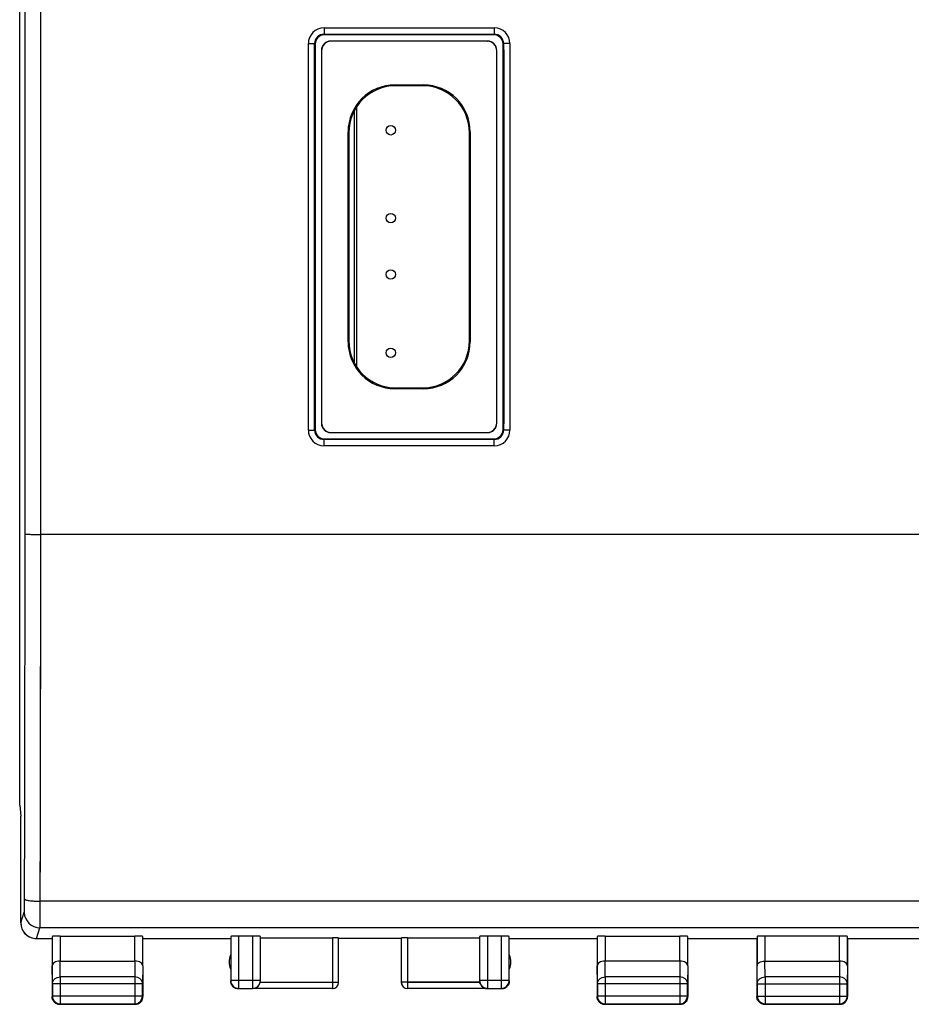
# Model space of a CAD drawing. Units: millimetres. Extents: x -85 to 33, y -25 to 46.
# Drawn here: x -24 to 5, y -25 to 7 of the extents above; entities that cross this region are included whole.
import ezdxf

# ---------------------------------------------------------------- set-up
doc = ezdxf.new("R2010")
doc.units = ezdxf.units.MM
doc.header["$LTSCALE"] = 16.335
doc.layers.get('0').update_dxf_attribs({"linetype": 'CONTINUOUS'})
for name, color, linetype in [('ASSI', 7, 'CONTINUOUS'), ('IMPORT_IGES', 7, 'CONTINUOUS'), ('MEC', 7, 'CONTINUOUS'), ('RACCORDO', 7, 'CONTINUOUS')]:
    doc.layers.add(name, color=color, linetype=linetype)

msp = doc.modelspace()

# ---------------------------------------------------------------- linework, layer by layer
at = {"color": 250, "linetype": 'CONTINUOUS'}
for p, q in [((-14.001, 6.67), (-14.001, 6.468)), ((-14.001, 6.67), (-8.565, 6.67)), ((-8.565, 6.67), (-8.565, 6.468)), ((-14.001, 6.468), (-13.983, 6.45)), ((-14.001, 6.468), (-8.565, 6.468)), ((-8.565, 6.468), (-8.583, 6.45)), ((-14.501, -6.17), (-14.501, 6.17)), ((-14.301, 6.168), (-14.283, 6.15)), ((-8.265, 6.168), (-8.283, 6.15)), ((-8.065, 6.17), (-8.065, -6.17)), ((-14.301, -6.168), (-14.283, -6.15)), ((-8.265, -6.168), (-8.283, -6.15)), ((-14.001, -6.468), (-13.983, -6.45)), ((-14.001, -6.67), (-14.001, -6.468)), ((-8.565, -6.468), (-14.001, -6.468)), ((-8.565, -6.468), (-8.583, -6.45)), ((-8.565, -6.67), (-8.565, -6.468)), ((-8.565, -6.67), (-14.001, -6.67)), ((-16.726, -22.321), (-16.726, -23.993)), ((-16.283, -22.321), (-16.283, -23.993)), ((-8.783, -22.321), (-8.783, -23.993)), ((-8.34, -22.321), (-8.34, -23.993)), ((-16.033, -23.743), (-16.976, -23.743)), ((-16.038, -23.798), (-13.733, -23.798)), ((-11.333, -23.798), (-9.028, -23.798)), ((-8.09, -23.743), (-9.033, -23.743)), ((-8.091, -23.769), (-8.09, -23.743)), ((-8.808, -23.992), (-8.783, -23.993)), ((-8.34, -23.993), (-8.338, -23.993))]:
    msp.add_line(p, q, dxfattribs=at)
at = {"color": 7, "linetype": 'CONTINUOUS'}
for p, q in [((-16.976, -22.334), (-16.976, -23.743)), ((-16.283, -22.321), (-16.726, -22.321)), ((-16.033, -23.743), (-16.033, -22.334)), ((-9.033, -22.334), (-9.033, -23.743)), ((-8.34, -22.321), (-8.783, -22.321)), ((-8.09, -23.743), (-8.09, -22.334)), ((-16.726, -23.993), (-16.283, -23.993)), ((-13.733, -23.998), (-16.283, -23.998)), ((-8.783, -23.998), (-11.333, -23.998)), ((-8.783, -23.993), (-8.34, -23.993))]:
    msp.add_line(p, q, dxfattribs=at)
at = {"color": 250, "linetype": 'CONTINUOUS'}
for centre, radius, start, end in [((-14.001, 6.17), 0.5, 90.0047, 179.9933), ((-8.565, 6.17), 0.5, 0.0068, 89.9954), ((-14.001, 6.168), 0.3, 89.973, 179.9827), ((-8.565, 6.168), 0.3, 0.0174, 90.0271), ((-14.001, -6.17), 0.5, 180.0068, 269.9954), ((-14.001, -6.168), 0.3, 180.0174, 270.027), ((-8.565, -6.168), 0.3, 269.9731, 359.9827), ((-8.565, -6.17), 0.5, 270.0047, 359.9933), ((-16.283, -23.743), 0.25, 269.9996, 359.9996)]:
    msp.add_arc(centre, radius, start, end, dxfattribs=at)
at = {"color": 7, "linetype": 'CONTINUOUS'}
for centre, radius, start, end in [((-16.735, -23.75), 0.248, 180.0207, 186.7356), ((-16.726, -23.743), 0.25, 180.0019, 269.9981), ((-16.732, -23.749), 0.251, 210.0256, 239.9744), ((-16.284, -23.747), 0.251, 270.3172, 348.1958), ((-8.783, -23.743), 0.25, 179.9969, 264.0886), ((-8.783, -23.748), 0.249, 206.7471, 216.9706), ((-8.34, -23.743), 0.25, 270.2984, 354.0886), ((-8.332, -23.75), 0.249, 352.4349, 359.9746), ((-16.733, -23.751), 0.249, 262.4349, 269.9746), ((-8.782, -23.747), 0.251, 216.9667, 269.7085), ((-8.333, -23.752), 0.248, 270.0207, 276.7356), ((-8.333, -23.75), 0.25, 300.0256, 322.5126)]:
    msp.add_arc(centre, radius, start, end, dxfattribs=at)
for centre, major_axis, ratio, start_param, end_param in [((-16.726, -22.334), (0.25, 0), 0.052408, 1.570796, 3.136357), ((-16.283, -22.334), (0.25, 0), 0.052408, 0, 1.570796), ((-8.783, -22.334), (0.25, 0), 0.052408, 1.570796, 3.141593), ((-8.34, -22.334), (0.25, 0), 0.052408, 0.005236, 1.570796), ((-8.783, -23.747), (0, 0.25), 0.999986, -4.712389, -4.506754)]:
    msp.add_ellipse(centre, major_axis=major_axis, ratio=ratio, start_param=start_param, end_param=end_param, dxfattribs=at)
at = {"color": 250, "linetype": 'CONTINUOUS'}
for points, knots in [([(-14.501, 6.17), (-14.475, 6.17), (-14.439, 6.17), (-14.392, 6.17), (-14.362, 6.17), (-14.338, 6.169), (-14.321, 6.169), (-14.311, 6.168), (-14.306, 6.168), (-14.303, 6.168), (-14.301, 6.168), (-14.301, 6.168)], [0, 0, 0, 0, 0.378133, 0.550174, 0.700942, 0.825343, 0.918595, 0.952481, 0.977511, 0.993425, 1, 1, 1, 1]), ([(-8.065, 6.17), (-8.09, 6.17), (-8.127, 6.17), (-8.174, 6.17), (-8.204, 6.17), (-8.228, 6.169), (-8.245, 6.169), (-8.255, 6.168), (-8.26, 6.168), (-8.263, 6.168), (-8.265, 6.168), (-8.265, 6.168)], [0, 0, 0, 0, 0.378133, 0.550174, 0.700942, 0.825342, 0.918595, 0.952481, 0.977511, 0.993425, 1, 1, 1, 1]), ([(-14.501, -6.17), (-14.475, -6.17), (-14.439, -6.17), (-14.392, -6.17), (-14.362, -6.17), (-14.338, -6.169), (-14.321, -6.169), (-14.311, -6.168), (-14.306, -6.168), (-14.303, -6.168), (-14.301, -6.168), (-14.301, -6.168)], [0, 0, 0, 0, 0.378133, 0.550174, 0.700942, 0.825342, 0.918595, 0.952481, 0.977511, 0.993425, 1, 1, 1, 1]), ([(-8.065, -6.17), (-8.09, -6.17), (-8.127, -6.17), (-8.174, -6.17), (-8.204, -6.17), (-8.228, -6.169), (-8.245, -6.169), (-8.255, -6.168), (-8.26, -6.168), (-8.263, -6.168), (-8.265, -6.168), (-8.265, -6.168)], [0, 0, 0, 0, 0.378133, 0.550174, 0.700942, 0.825343, 0.918595, 0.952481, 0.977511, 0.993425, 1, 1, 1, 1])]:
    msp.add_open_spline(points, degree=3, knots=knots, dxfattribs=at)
for points in [[(-14.301, -6.168), (-14.302, -2.056), (-14.302, 2.056), (-14.301, 6.168)], [(-8.265, 6.168), (-8.264, 2.056), (-8.264, -2.056), (-8.265, -6.168)]]:
    msp.add_open_spline(points, degree=3, dxfattribs=at)
at = {"color": 7, "linetype": 'CONTINUOUS'}
for points in [[(-16.949, -23.875), (-16.966, -23.846), (-16.977, -23.812), (-16.981, -23.779)], [(-8.085, -23.783), (-8.091, -23.825), (-8.108, -23.868), (-8.135, -23.902)], [(-16.766, -23.998), (-16.798, -23.994), (-16.83, -23.983), (-16.858, -23.966)], [(-8.208, -23.966), (-8.237, -23.983), (-8.27, -23.994), (-8.304, -23.998)]]:
    msp.add_open_spline(points, degree=3, dxfattribs=at)
msp.add_open_spline([(-9.006, -23.86), (-9.008, -23.855), (-9.018, -23.836), (-9.024, -23.815), (-9.028, -23.798)], degree=3, knots=[0, 0, 0, 0, 0.246418, 1, 1, 1, 1], dxfattribs=at)
at = {"layer": 'ASSI', "color": 7, "linetype": 'CONTINUOUS'}
for p, q in [((-23.717, -18.147), (-23.717, 18.147)), ((-8.583, 6.45), (-13.983, 6.45)), ((-14.283, 6.15), (-14.283, -6.15)), ((-8.283, -6.15), (-8.283, 6.15)), ((-13.983, -6.45), (-8.583, -6.45)), ((-23.717, -18.147), (-23.683, -18.491)), ((-23.683, -18.5), (-23.683, -18.491)), ((-23.683, -21.9), (-23.683, -18.5)), ((-23.183, -22.4), (-22.683, -22.4)), ((-22.676, -22.334), (-22.676, -23.267)), ((-22.426, -22.321), (-20.04, -22.321)), ((-19.79, -23.267), (-19.79, -22.334)), ((-19.783, -22.4), (-16.983, -22.4)), ((-16.976, -22.334), (-16.976, -23.743)), ((-16.283, -22.321), (-16.726, -22.321)), ((-16.033, -23.743), (-16.033, -22.334)), ((-16.033, -22.374), (-13.733, -22.374)), ((-13.533, -23.798), (-13.533, -22.384)), ((-11.533, -22.4), (-13.533, -22.4)), ((-11.533, -22.384), (-11.533, -23.798)), ((-11.333, -22.374), (-9.033, -22.374)), ((-9.033, -22.334), (-9.033, -23.743)), ((-8.34, -22.321), (-8.783, -22.321)), ((-8.09, -23.743), (-8.09, -22.334)), ((-8.083, -22.4), (-5.283, -22.4)), ((-5.276, -22.334), (-5.276, -23.267)), ((-5.026, -22.321), (-2.64, -22.321)), ((-2.39, -23.267), (-2.39, -22.334)), ((-2.383, -22.4), (-0.183, -22.4)), ((-0.183, -22.4), (-0.183, -24.25)), ((-0.176, -22.334), (-0.176, -23.267)), ((2.46, -22.321), (0.074, -22.321)), ((2.71, -23.267), (2.71, -22.334)), ((2.717, -22.4), (5.517, -22.4)), ((2.717, -22.4), (2.717, -24.25)), ((-22.426, -23.123), (-20.04, -23.123)), ((-2.64, -23.123), (-5.026, -23.123)), ((0.074, -23.123), (2.46, -23.123)), ((-22.683, -23.267), (-22.683, -24.25)), ((-19.783, -23.267), (-19.783, -24.25)), ((-5.283, -23.267), (-5.283, -24.25)), ((-2.383, -23.267), (-2.383, -24.25)), ((-22.671, -23.844), (-22.671, -24.238)), ((-19.795, -24.238), (-19.795, -23.844)), ((-5.271, -23.844), (-5.271, -24.238)), ((-2.395, -24.238), (-2.395, -23.844)), ((-0.17, -23.844), (-0.17, -24.237)), ((2.704, -24.237), (2.704, -23.844)), ((-16.726, -23.993), (-16.283, -23.993)), ((-13.733, -23.998), (-16.283, -23.998)), ((-8.783, -23.998), (-11.333, -23.998)), ((-8.783, -23.993), (-8.34, -23.993)), ((-22.433, -24.5), (-20.033, -24.5)), ((-22.421, -24.488), (-20.045, -24.488)), ((-5.033, -24.5), (-2.633, -24.5)), ((-5.021, -24.488), (-2.645, -24.488)), ((0.067, -24.5), (2.467, -24.5)), ((0.08, -24.487), (2.454, -24.487))]:
    msp.add_line(p, q, dxfattribs=at)
at = {"layer": 'ASSI', "color": 250, "linetype": 'CONTINUOUS'}
for p, q in [((-23.044, -9.5), (-23.044, 9.5)), ((-14.001, 6.67), (-14.001, 6.468)), ((-14.001, 6.67), (-8.565, 6.67)), ((-8.565, 6.67), (-8.565, 6.468)), ((-14.001, 6.468), (-13.983, 6.45)), ((-14.001, 6.468), (-8.565, 6.468)), ((-8.565, 6.468), (-8.583, 6.45)), ((-14.501, -6.17), (-14.501, 6.17)), ((-14.301, 6.168), (-14.283, 6.15)), ((-8.265, 6.168), (-8.283, 6.15)), ((-8.065, 6.17), (-8.065, -6.17)), ((-14.301, -6.168), (-14.283, -6.15)), ((-8.265, -6.168), (-8.283, -6.15)), ((-14.001, -6.468), (-13.983, -6.45)), ((-14.001, -6.67), (-14.001, -6.468)), ((-8.565, -6.468), (-14.001, -6.468)), ((-8.565, -6.468), (-8.583, -6.45)), ((-8.565, -6.67), (-8.565, -6.468)), ((-8.565, -6.67), (-14.001, -6.67)), ((20.478, -9.5), (-23.044, -9.5)), ((20.495, -21.211), (-23.061, -21.211)), ((-23.682, -21.9), (-23.569, -21.561)), ((-23.182, -22.4), (-23.069, -22.06)), ((20.503, -22.06), (-23.069, -22.06)), ((-22.426, -22.321), (-22.426, -23.123)), ((-20.04, -23.123), (-20.04, -22.321)), ((-16.726, -22.321), (-16.726, -23.993)), ((-16.283, -22.321), (-16.283, -23.993)), ((-13.733, -22.374), (-13.733, -23.998)), ((-11.333, -22.374), (-11.333, -23.998)), ((-8.783, -22.321), (-8.783, -23.993)), ((-8.34, -22.321), (-8.34, -23.993)), ((-5.026, -22.321), (-5.026, -23.123)), ((-2.64, -23.123), (-2.64, -22.321)), ((0.074, -22.321), (0.074, -23.123)), ((2.46, -23.123), (2.46, -22.321)), ((-22.421, -23.628), (-22.426, -23.123)), ((-20.04, -23.123), (-20.045, -23.628)), ((-5.021, -23.628), (-5.026, -23.123)), ((-2.64, -23.123), (-2.645, -23.628)), ((0.08, -23.628), (0.075, -23.123)), ((2.459, -23.123), (2.454, -23.628)), ((-22.671, -23.844), (-22.676, -23.267)), ((-19.79, -23.267), (-19.795, -23.844)), ((-5.271, -23.844), (-5.276, -23.267)), ((-2.39, -23.267), (-2.395, -23.844)), ((-0.17, -23.844), (-0.176, -23.267)), ((2.71, -23.267), (2.704, -23.844)), ((-19.795, -23.844), (-22.671, -23.844)), ((-20.045, -23.628), (-22.421, -23.628)), ((-22.421, -23.628), (-22.421, -24.488)), ((-20.045, -23.628), (-20.045, -24.488)), ((-16.033, -23.743), (-16.976, -23.743)), ((-16.038, -23.798), (-13.533, -23.798)), ((-9.028, -23.798), (-11.533, -23.798)), ((-8.09, -23.743), (-9.033, -23.743)), ((-2.395, -23.844), (-5.271, -23.844)), ((-2.645, -23.628), (-5.021, -23.628)), ((-5.021, -23.628), (-5.021, -24.488)), ((-2.645, -23.628), (-2.645, -24.488)), ((-0.17, -23.844), (2.704, -23.844)), ((2.454, -23.628), (0.08, -23.628)), ((0.08, -23.628), (0.08, -24.487)), ((2.454, -23.628), (2.454, -24.487)), ((-13.733, -23.998), (-13.713, -23.997)), ((-8.34, -23.993), (-8.338, -23.993)), ((-22.671, -24.238), (-22.683, -24.25)), ((-19.795, -24.238), (-22.671, -24.238)), ((-22.421, -24.488), (-22.433, -24.5)), ((-20.045, -24.488), (-20.033, -24.5)), ((-19.795, -24.238), (-19.783, -24.25)), ((-5.271, -24.238), (-5.283, -24.25)), ((-2.395, -24.238), (-5.271, -24.238)), ((-5.021, -24.488), (-5.033, -24.5)), ((-2.645, -24.488), (-2.633, -24.5)), ((-2.395, -24.238), (-2.383, -24.25)), ((-0.17, -24.237), (-0.183, -24.25)), ((-0.17, -24.237), (2.704, -24.237)), ((-0.17, -24.238), (-0.17, -24.237)), ((0.08, -24.487), (0.067, -24.5)), ((2.454, -24.487), (2.467, -24.5)), ((2.704, -24.237), (2.717, -24.25))]:
    msp.add_line(p, q, dxfattribs=at)
for centre, radius, start, end in [((-14.001, 6.17), 0.5, 90.0064, 179.9918), ((-8.565, 6.17), 0.5, 0.0085, 89.9939), ((-14.001, 6.168), 0.3, 89.9724, 179.9832), ((-8.565, 6.168), 0.3, 0.0168, 90.0275), ((-14.001, -6.17), 0.5, 180.0085, 269.9939), ((-14.001, -6.168), 0.3, 180.0168, 270.0276), ((-8.565, -6.168), 0.3, 269.9724, 359.9832), ((-8.565, -6.17), 0.5, 270.0064, 359.9918), ((-5075.792, -7.858), 5052.248, 359.849417, 359.981486), ((-5131.899, -7.858), 5108.855, 359.850254, 359.981589), ((-23.069, -21.56), 0.5, 180.0994, 269.9756), ((-16.283, -23.743), 0.25, 269.9996, 359.9996), ((-11.333, -23.798), 0.2, 180.0036, 269.9972), ((-8.339, -23.743), 0.25, 354.1456, 359.989), ((-8.783, -23.744), 0.25, 264.1462, 269.9905), ((-20.045, -24.239), 0.25, 270.0113, 275.8701), ((-2.645, -24.239), 0.25, 270.0113, 275.8701), ((0.08, -24.237), 0.25, 263.8154, 269.9874)]:
    msp.add_arc(centre, radius, start, end, dxfattribs=at)
at = {"layer": 'ASSI', "color": 7, "linetype": 'CONTINUOUS'}
for centre, radius, start, end in [((-23.182, -21.9), 0.5, 180.0054, 265.1553), ((-23.182, -21.902), 0.498, 265.1553, 269.9938), ((-16.533, -23.15), 0.5, 154.1581, 205.8419), ((-8.533, -23.15), 0.5, 334.1581, 25.8419), ((-16.733, -23.75), 0.25, 180.0745, 269.9764), ((-16.726, -23.744), 0.25, 180.0137, 269.9863), ((-16.284, -23.747), 0.251, 270.3198, 348.1948), ((-13.732, -23.8), 0.199, 270, 359.9906), ((-11.333, -23.801), 0.199, 180.012, 269.988), ((-8.783, -23.743), 0.25, 180.0123, 264.1462), ((-8.782, -23.748), 0.251, 191.8108, 269.727), ((-8.34, -23.743), 0.25, 270.3156, 354.1456), ((-8.333, -23.75), 0.25, 325.0143, 359.9764), ((-8.333, -23.75), 0.25, 270.0745, 300.0005), ((-22.434, -24.25), 0.249, 180.0065, 269.9935), ((-22.422, -24.238), 0.249, 180.0081, 269.9919), ((-20.033, -24.251), 0.249, 270.0065, 274.6958), ((-20.044, -24.238), 0.249, 275.8701, 359.9919), ((-20.032, -24.25), 0.249, 295.0094, 359.9935), ((-5.034, -24.25), 0.249, 180.0065, 269.9935), ((-5.022, -24.238), 0.249, 180.0081, 269.9919), ((-2.633, -24.251), 0.249, 270.0065, 274.6958), ((-2.644, -24.238), 0.249, 275.8701, 359.9919), ((-2.632, -24.25), 0.249, 295.0094, 359.9935), ((0.066, -24.25), 0.249, 180.0065, 269.9935), ((0.079, -24.237), 0.249, 180.3442, 263.8154), ((2.454, -24.238), 0.249, 270.0085, 359.9915), ((2.467, -24.251), 0.249, 270.0065, 359.9935)]:
    msp.add_arc(centre, radius, start, end, dxfattribs=at)
for centre, major_axis, ratio, start_param, end_param in [((-13.983, 6.15), (-0.212, 0.212), 0.999695, 5.497939, 7.068431), ((-8.583, 6.15), (0.212, 0.212), 0.999695, 5.497939, 7.068431), ((-13.983, -6.15), (-0.212, -0.212), 0.999695, 5.497939, 7.068431), ((-8.583, -6.15), (0.212, -0.212), 0.999695, 5.497939, 7.068431), ((-22.426, -22.334), (0.25, 0), 0.052408, 1.570796, 3.136357), ((-20.04, -22.334), (0.25, 0), 0.052408, 0.005236, 1.570796), ((-16.726, -22.334), (0.25, 0), 0.052408, 1.570796, 3.136357), ((-16.283, -22.334), (0.25, 0), 0.052408, 0, 1.570796), ((-13.733, -22.384), (0.2, 0), 0.052408, 0, 1.570796), ((-11.333, -22.384), (0.2, 0), 0.052408, 1.570796, 3.141593), ((-8.783, -22.334), (0.25, 0), 0.052408, 1.570796, 3.141593), ((-8.34, -22.334), (0.25, 0), 0.052408, 0.005236, 1.570796), ((-5.026, -22.334), (0.25, 0), 0.052408, 1.570796, 3.136357), ((-2.64, -22.334), (0.25, 0), 0.052408, 0.005236, 1.570796), ((0.074, -22.334), (0.25, 0), 0.052408, 1.570796, 3.135775), ((2.46, -22.334), (0.25, 0), 0.052408, 0.005818, 1.570796), ((-16.283, -23.747), (0, 0.25), 0.999986, -1.776431, -1.570796), ((-8.783, -23.747), (0, 0.25), 0.999986, -4.712389, -4.506754)]:
    msp.add_ellipse(centre, major_axis=major_axis, ratio=ratio, start_param=start_param, end_param=end_param, dxfattribs=at)
at = {"layer": 'ASSI', "color": 250, "linetype": 'CONTINUOUS'}
for points, knots in [([(-23.544, -9.491), (-23.543, -7.909), (-23.542, -1.582), (-23.542, 4.745), (-23.544, 9.491)], [0, 0, 0, 0, 0.249989, 1, 1, 1, 1]), ([(-14.501, 6.17), (-14.475, 6.17), (-14.439, 6.17), (-14.392, 6.17), (-14.362, 6.17), (-14.338, 6.169), (-14.321, 6.169), (-14.311, 6.168), (-14.306, 6.168), (-14.303, 6.168), (-14.301, 6.168), (-14.301, 6.168)], [0, 0, 0, 0, 0.378656, 0.550079, 0.700822, 0.825303, 0.918741, 0.952702, 0.977672, 0.993476, 1, 1, 1, 1]), ([(-8.065, 6.17), (-8.091, 6.17), (-8.127, 6.17), (-8.174, 6.17), (-8.204, 6.17), (-8.228, 6.169), (-8.245, 6.169), (-8.255, 6.168), (-8.26, 6.168), (-8.263, 6.168), (-8.265, 6.168), (-8.265, 6.168)], [0, 0, 0, 0, 0.378656, 0.550079, 0.700822, 0.825303, 0.91874, 0.952702, 0.977672, 0.993476, 1, 1, 1, 1]), ([(-14.501, -6.17), (-14.475, -6.17), (-14.439, -6.17), (-14.392, -6.17), (-14.362, -6.17), (-14.338, -6.169), (-14.321, -6.169), (-14.311, -6.168), (-14.306, -6.168), (-14.303, -6.168), (-14.301, -6.168), (-14.301, -6.168)], [0, 0, 0, 0, 0.378656, 0.550079, 0.700822, 0.825303, 0.91874, 0.952702, 0.977672, 0.993476, 1, 1, 1, 1]), ([(-8.065, -6.17), (-8.091, -6.17), (-8.127, -6.17), (-8.174, -6.17), (-8.204, -6.17), (-8.228, -6.169), (-8.245, -6.169), (-8.255, -6.168), (-8.26, -6.168), (-8.263, -6.168), (-8.265, -6.168), (-8.265, -6.168)], [0, 0, 0, 0, 0.378656, 0.550079, 0.700822, 0.825303, 0.918741, 0.952702, 0.977672, 0.993476, 1, 1, 1, 1]), ([(-23.544, -9.491), (-23.544, -9.491), (-23.542, -9.491), (-23.539, -9.492), (-23.531, -9.492), (-23.519, -9.493), (-23.502, -9.494), (-23.481, -9.495), (-23.455, -9.496), (-23.426, -9.497), (-23.38, -9.497), (-23.316, -9.498), (-23.231, -9.499), (-23.139, -9.5), (-23.076, -9.5), (-23.044, -9.5)], [0, 0, 0, 0, 0.002225, 0.006699, 0.02255, 0.047563, 0.081537, 0.12413, 0.174973, 0.233581, 0.299394, 0.450145, 0.621502, 0.807202, 1, 1, 1, 1]), ([(-23.569, -21.561), (-23.569, -21.56), (-23.568, -21.556), (-23.568, -21.548), (-23.567, -21.537), (-23.566, -21.515), (-23.565, -21.48), (-23.564, -21.428), (-23.563, -21.366), (-23.562, -21.268), (-23.561, -21.19), (-23.561, -21.136)], [0, 0, 0, 0, 0.00971, 0.027864, 0.054381, 0.08909, 0.181988, 0.303884, 0.451237, 0.619699, 1, 1, 1, 1]), ([(-23.561, -21.136), (-23.56, -21.142), (-23.551, -21.151), (-23.537, -21.158), (-23.511, -21.168), (-23.469, -21.179), (-23.379, -21.195), (-23.241, -21.207), (-23.124, -21.211), (-23.061, -21.211)], [0, 0, 0, 0, 0.035321, 0.06319, 0.098785, 0.193029, 0.316092, 0.631276, 1, 1, 1, 1]), ([(-23.069, -22.06), (-23.069, -22.058), (-23.068, -22.05), (-23.068, -22.034), (-23.067, -22.012), (-23.066, -21.968), (-23.065, -21.898), (-23.064, -21.795), (-23.063, -21.671), (-23.062, -21.474), (-23.061, -21.318), (-23.061, -21.211)], [0, 0, 0, 0, 0.009602, 0.02771, 0.05421, 0.088902, 0.181811, 0.303731, 0.451112, 0.619629, 1, 1, 1, 1]), ([(-22.671, -23.844), (-22.671, -23.816), (-22.657, -23.757), (-22.6, -23.686), (-22.518, -23.639), (-22.454, -23.628), (-22.421, -23.628)], [0, 0, 0, 0, 0.233185, 0.476663, 0.733778, 1, 1, 1, 1]), ([(-19.795, -23.844), (-19.795, -23.816), (-19.809, -23.757), (-19.866, -23.686), (-19.948, -23.639), (-20.012, -23.628), (-20.045, -23.628)], [0, 0, 0, 0, 0.233185, 0.476663, 0.733778, 1, 1, 1, 1]), ([(-5.271, -23.844), (-5.271, -23.816), (-5.257, -23.757), (-5.2, -23.686), (-5.118, -23.639), (-5.054, -23.628), (-5.021, -23.628)], [0, 0, 0, 0, 0.233185, 0.476663, 0.733778, 1, 1, 1, 1]), ([(-2.395, -23.844), (-2.395, -23.816), (-2.409, -23.757), (-2.466, -23.686), (-2.548, -23.639), (-2.612, -23.628), (-2.645, -23.628)], [0, 0, 0, 0, 0.233185, 0.476663, 0.733778, 1, 1, 1, 1]), ([(-0.17, -23.844), (-0.17, -23.816), (-0.156, -23.757), (-0.099, -23.686), (-0.016, -23.639), (0.048, -23.628), (0.08, -23.628)], [0, 0, 0, 0, 0.23318, 0.47667, 0.733792, 1, 1, 1, 1]), ([(2.704, -23.844), (2.704, -23.816), (2.69, -23.757), (2.633, -23.686), (2.55, -23.639), (2.486, -23.628), (2.454, -23.628)], [0, 0, 0, 0, 0.23318, 0.47667, 0.733792, 1, 1, 1, 1])]:
    msp.add_open_spline(points, degree=3, knots=knots, dxfattribs=at)
for points in [[(-14.301, -6.168), (-14.302, -2.056), (-14.302, 2.056), (-14.301, 6.168)], [(-8.265, 6.168), (-8.264, 2.056), (-8.264, -2.056), (-8.265, -6.168)]]:
    msp.add_open_spline(points, degree=3, dxfattribs=at)
at = {"layer": 'ASSI', "color": 7, "linetype": 'CONTINUOUS'}
for points, knots in [([(-22.426, -23.123), (-22.461, -23.123), (-22.524, -23.13), (-22.596, -23.158), (-22.638, -23.189), (-22.66, -23.213), (-22.673, -23.24), (-22.676, -23.258), (-22.676, -23.267)], [0, 0, 0, 0, 0.326133, 0.605182, 0.721738, 0.823962, 0.915154, 1, 1, 1, 1]), ([(-19.79, -23.267), (-19.79, -23.258), (-19.793, -23.24), (-19.806, -23.213), (-19.828, -23.189), (-19.871, -23.158), (-19.942, -23.13), (-20.006, -23.123), (-20.04, -23.123)], [0, 0, 0, 0, 0.084803, 0.175967, 0.278187, 0.394763, 0.673894, 1, 1, 1, 1]), ([(-5.026, -23.123), (-5.061, -23.123), (-5.124, -23.13), (-5.196, -23.158), (-5.238, -23.189), (-5.26, -23.213), (-5.273, -23.24), (-5.276, -23.258), (-5.276, -23.267)], [0, 0, 0, 0, 0.326133, 0.605182, 0.721738, 0.823962, 0.915154, 1, 1, 1, 1]), ([(-2.39, -23.267), (-2.39, -23.258), (-2.393, -23.24), (-2.406, -23.213), (-2.428, -23.189), (-2.471, -23.158), (-2.542, -23.13), (-2.606, -23.123), (-2.64, -23.123)], [0, 0, 0, 0, 0.084803, 0.175967, 0.278187, 0.394763, 0.673894, 1, 1, 1, 1]), ([(-0.176, -23.267), (-0.176, -23.258), (-0.172, -23.24), (-0.159, -23.213), (-0.137, -23.189), (-0.095, -23.158), (-0.023, -23.13), (0.041, -23.123), (0.075, -23.123)], [0, 0, 0, 0, 0.084797, 0.175973, 0.278214, 0.394811, 0.673948, 1, 1, 1, 1]), ([(2.71, -23.267), (2.71, -23.258), (2.706, -23.24), (2.693, -23.213), (2.671, -23.189), (2.629, -23.158), (2.557, -23.13), (2.493, -23.123), (2.459, -23.123)], [0, 0, 0, 0, 0.084797, 0.175973, 0.278214, 0.394811, 0.673948, 1, 1, 1, 1])]:
    msp.add_open_spline(points, degree=3, knots=knots, dxfattribs=at)
for points in [[(-8.128, -23.893), (-8.149, -23.923), (-8.177, -23.948), (-8.208, -23.966)], [(-19.927, -24.477), (-19.954, -24.489), (-19.983, -24.497), (-20.013, -24.499)], [(-2.527, -24.477), (-2.554, -24.489), (-2.583, -24.497), (-2.613, -24.499)]]:
    msp.add_open_spline(points, degree=3, dxfattribs=at)
at = {"layer": 'IMPORT_IGES', "color": 7, "linetype": 'CONTINUOUS'}
for p, q in [((-12.968, 4.134), (-12.968, -4.134)), ((-13.029, -4.03), (-13.029, 4.03))]:
    msp.add_line(p, q, dxfattribs=at)
for centre in [(-11.868, 3.4), (-11.868, 0.6), (-11.868, -1.2), (-11.868, -3.7)]:
    msp.add_circle(centre, 0.15, dxfattribs=at)
at = {"layer": 'MEC', "color": 7, "linetype": 'CONTINUOUS'}
for p, q in [((-23.717, -18.147), (-23.717, 18.147)), ((-23.717, -18.147), (-23.683, -18.491)), ((-23.683, -18.5), (-23.683, -18.491)), ((-23.683, -21.9), (-23.683, -18.5)), ((-23.183, -22.4), (-22.683, -22.4)), ((-22.676, -22.334), (-22.676, -23.267)), ((-22.426, -22.321), (-20.04, -22.321)), ((-19.79, -23.267), (-19.79, -22.334)), ((-19.783, -22.4), (-16.983, -22.4)), ((-16.033, -22.374), (-13.733, -22.374)), ((-13.533, -23.798), (-13.533, -22.384)), ((-11.533, -22.4), (-13.533, -22.4)), ((-11.533, -22.384), (-11.533, -23.798)), ((-11.333, -22.374), (-9.033, -22.374)), ((-8.083, -22.4), (-5.283, -22.4)), ((-5.276, -22.334), (-5.276, -23.267)), ((-5.026, -22.321), (-2.64, -22.321)), ((-2.39, -23.267), (-2.39, -22.334)), ((-2.383, -22.4), (-0.183, -22.4)), ((-0.183, -22.4), (-0.183, -24.25)), ((-0.176, -22.334), (-0.176, -23.267)), ((2.46, -22.321), (0.074, -22.321)), ((2.71, -23.267), (2.71, -22.334)), ((2.717, -22.4), (5.517, -22.4)), ((2.717, -22.4), (2.717, -24.25)), ((-22.426, -23.123), (-20.04, -23.123)), ((-2.64, -23.123), (-5.026, -23.123)), ((0.074, -23.123), (2.46, -23.123)), ((-22.683, -23.267), (-22.683, -24.25)), ((-19.783, -23.267), (-19.783, -24.25)), ((-5.283, -23.267), (-5.283, -24.25)), ((-2.383, -23.267), (-2.383, -24.25)), ((-22.671, -23.844), (-22.671, -24.238)), ((-19.795, -24.238), (-19.795, -23.844)), ((-5.271, -23.844), (-5.271, -24.238)), ((-2.395, -24.238), (-2.395, -23.844)), ((-0.17, -23.844), (-0.17, -24.237)), ((2.704, -24.237), (2.704, -23.844)), ((-22.433, -24.5), (-20.033, -24.5)), ((-22.421, -24.488), (-20.045, -24.488)), ((-5.033, -24.5), (-2.633, -24.5)), ((-5.021, -24.488), (-2.645, -24.488)), ((0.067, -24.5), (2.467, -24.5)), ((0.08, -24.487), (2.454, -24.487))]:
    msp.add_line(p, q, dxfattribs=at)
at = {"layer": 'MEC', "color": 250, "linetype": 'CONTINUOUS'}
for p, q in [((-23.044, -9.5), (-23.044, 9.5)), ((20.478, -9.5), (-23.044, -9.5)), ((20.495, -21.211), (-23.061, -21.211)), ((-23.682, -21.9), (-23.569, -21.561)), ((-23.182, -22.4), (-23.069, -22.06)), ((20.503, -22.06), (-23.069, -22.06)), ((-22.426, -22.321), (-22.426, -23.123)), ((-20.04, -23.123), (-20.04, -22.321)), ((-13.733, -22.374), (-13.733, -23.998)), ((-11.333, -22.374), (-11.333, -23.998)), ((-5.026, -22.321), (-5.026, -23.123)), ((-2.64, -23.123), (-2.64, -22.321)), ((0.074, -22.321), (0.074, -23.123)), ((2.46, -23.123), (2.46, -22.321)), ((-22.421, -23.628), (-22.426, -23.123)), ((-20.04, -23.123), (-20.045, -23.628)), ((-5.021, -23.628), (-5.026, -23.123)), ((-2.64, -23.123), (-2.645, -23.628)), ((0.08, -23.628), (0.075, -23.123)), ((2.459, -23.123), (2.454, -23.628)), ((-22.671, -23.844), (-22.676, -23.267)), ((-19.79, -23.267), (-19.795, -23.844)), ((-5.271, -23.844), (-5.276, -23.267)), ((-2.39, -23.267), (-2.395, -23.844)), ((-0.17, -23.844), (-0.176, -23.267)), ((2.71, -23.267), (2.704, -23.844)), ((-19.795, -23.844), (-22.671, -23.844)), ((-20.045, -23.628), (-22.421, -23.628)), ((-22.421, -23.628), (-22.421, -24.488)), ((-20.045, -23.628), (-20.045, -24.488)), ((-13.733, -23.798), (-13.533, -23.798)), ((-11.333, -23.798), (-11.533, -23.798)), ((-2.395, -23.844), (-5.271, -23.844)), ((-2.645, -23.628), (-5.021, -23.628)), ((-5.021, -23.628), (-5.021, -24.488)), ((-2.645, -23.628), (-2.645, -24.488)), ((-0.17, -23.844), (2.704, -23.844)), ((2.454, -23.628), (0.08, -23.628)), ((0.08, -23.628), (0.08, -24.487)), ((2.454, -23.628), (2.454, -24.487)), ((-22.671, -24.238), (-22.683, -24.25)), ((-19.795, -24.238), (-22.671, -24.238)), ((-22.421, -24.488), (-22.433, -24.5)), ((-20.045, -24.488), (-20.033, -24.5)), ((-19.795, -24.238), (-19.783, -24.25)), ((-5.271, -24.238), (-5.283, -24.25)), ((-2.395, -24.238), (-5.271, -24.238)), ((-5.021, -24.488), (-5.033, -24.5)), ((-2.645, -24.488), (-2.633, -24.5)), ((-2.395, -24.238), (-2.383, -24.25)), ((-0.17, -24.237), (-0.183, -24.25)), ((-0.17, -24.237), (2.704, -24.237)), ((-0.17, -24.238), (-0.17, -24.237)), ((0.08, -24.487), (0.067, -24.5)), ((2.454, -24.487), (2.467, -24.5)), ((2.704, -24.237), (2.717, -24.25))]:
    msp.add_line(p, q, dxfattribs=at)
for centre, radius, start, end in [((-5075.732, -7.858), 5052.188, 359.849416, 359.981487), ((-5131.838, -7.858), 5108.795, 359.850253, 359.98159), ((-23.069, -21.56), 0.5, 180.0993, 269.9756), ((-13.733, -23.798), 0.2, 270.0041, 275.8561), ((-20.045, -24.238), 0.25, 270.0057, 275.8582), ((-2.645, -24.238), 0.25, 270.0057, 275.8582), ((0.08, -24.237), 0.25, 263.8274, 269.9936)]:
    msp.add_arc(centre, radius, start, end, dxfattribs=at)
at = {"layer": 'MEC', "color": 7, "linetype": 'CONTINUOUS'}
for centre, radius, start, end in [((-23.182, -21.9), 0.5, 179.953, 269.9723), ((-16.533, -23.15), 0.5, 154.1581, 205.8419), ((-8.533, -23.15), 0.5, 334.1581, 25.8419), ((-13.733, -23.8), 0.2, 270.0035, 359.9959), ((-11.333, -23.8), 0.2, 179.9996, 269.9996), ((-22.421, -24.238), 0.25, 180.002, 269.998), ((-22.433, -24.25), 0.25, 207.2859, 269.9938), ((-20.033, -24.25), 0.25, 270.0001, 359.9938), ((-20.045, -24.238), 0.25, 275.8582, 359.9981), ((-5.021, -24.238), 0.25, 180.002, 269.998), ((-5.033, -24.25), 0.25, 207.2859, 269.9938), ((-2.633, -24.25), 0.25, 270.0001, 359.9938), ((-2.645, -24.238), 0.25, 275.8582, 359.9981), ((0.08, -24.237), 0.25, 180.3358, 263.8274), ((0.067, -24.25), 0.25, 207.2859, 234.5404), ((0.067, -24.25), 0.25, 259.0904, 269.9939), ((2.454, -24.237), 0.25, 270.0025, 359.9975), ((2.467, -24.25), 0.25, 297.2777, 359.9939)]:
    msp.add_arc(centre, radius, start, end, dxfattribs=at)
for centre, major_axis, start_param, end_param in [((-22.426, -22.334), (0.25, 0), 1.570796, 3.136357), ((-20.04, -22.334), (0.25, 0), 0.005236, 1.570796), ((-13.733, -22.384), (0.2, 0), 0, 1.570796), ((-11.333, -22.384), (0.2, 0), 1.570796, 3.141593), ((-5.026, -22.334), (0.25, 0), 1.570796, 3.136357), ((-2.64, -22.334), (0.25, 0), 0.005236, 1.570796), ((0.074, -22.334), (0.25, 0), 1.570796, 3.135775), ((2.46, -22.334), (0.25, 0), 0.005818, 1.570796)]:
    msp.add_ellipse(centre, major_axis=major_axis, ratio=0.052408, start_param=start_param, end_param=end_param, dxfattribs=at)
at = {"layer": 'MEC', "color": 250, "linetype": 'CONTINUOUS'}
for points, knots in [([(-23.544, -9.491), (-23.543, -7.909), (-23.542, -1.582), (-23.542, 4.745), (-23.544, 9.491)], [0, 0, 0, 0, 0.249989, 1, 1, 1, 1]), ([(-23.544, -9.491), (-23.543, -9.491), (-23.539, -9.491), (-23.531, -9.493), (-23.519, -9.493), (-23.502, -9.494), (-23.481, -9.495), (-23.444, -9.496), (-23.39, -9.497), (-23.316, -9.498), (-23.231, -9.499), (-23.139, -9.5), (-23.076, -9.5), (-23.044, -9.5)], [0, 0, 0, 0, 0.006657, 0.022511, 0.047528, 0.081493, 0.124097, 0.17494, 0.299369, 0.450114, 0.621515, 0.807132, 1, 1, 1, 1]), ([(-23.569, -21.561), (-23.568, -21.557), (-23.568, -21.544), (-23.566, -21.519), (-23.565, -21.48), (-23.564, -21.428), (-23.563, -21.366), (-23.562, -21.268), (-23.561, -21.19), (-23.561, -21.136)], [0, 0, 0, 0, 0.027839, 0.089059, 0.181965, 0.303866, 0.451214, 0.61971, 1, 1, 1, 1]), ([(-23.561, -21.136), (-23.56, -21.142), (-23.551, -21.151), (-23.537, -21.158), (-23.511, -21.168), (-23.469, -21.179), (-23.379, -21.195), (-23.241, -21.207), (-23.124, -21.211), (-23.061, -21.211)], [0, 0, 0, 0, 0.035325, 0.063191, 0.098776, 0.193029, 0.316095, 0.631302, 1, 1, 1, 1]), ([(-23.069, -22.06), (-23.069, -22.058), (-23.068, -22.05), (-23.067, -22.025), (-23.066, -21.976), (-23.065, -21.898), (-23.064, -21.795), (-23.063, -21.671), (-23.062, -21.474), (-23.061, -21.318), (-23.061, -21.211)], [0, 0, 0, 0, 0.009601, 0.02771, 0.088899, 0.181807, 0.303729, 0.451106, 0.619636, 1, 1, 1, 1]), ([(-22.671, -23.844), (-22.671, -23.816), (-22.657, -23.757), (-22.6, -23.686), (-22.518, -23.639), (-22.454, -23.628), (-22.421, -23.628)], [0, 0, 0, 0, 0.233167, 0.476663, 0.733798, 1, 1, 1, 1]), ([(-19.795, -23.844), (-19.795, -23.816), (-19.809, -23.757), (-19.866, -23.686), (-19.948, -23.639), (-20.012, -23.628), (-20.045, -23.628)], [0, 0, 0, 0, 0.233167, 0.476663, 0.733798, 1, 1, 1, 1]), ([(-5.271, -23.844), (-5.271, -23.816), (-5.257, -23.757), (-5.2, -23.686), (-5.118, -23.639), (-5.054, -23.628), (-5.021, -23.628)], [0, 0, 0, 0, 0.233167, 0.476663, 0.733798, 1, 1, 1, 1]), ([(-2.395, -23.844), (-2.395, -23.816), (-2.409, -23.757), (-2.466, -23.686), (-2.548, -23.639), (-2.612, -23.628), (-2.645, -23.628)], [0, 0, 0, 0, 0.233168, 0.476663, 0.733798, 1, 1, 1, 1]), ([(-0.17, -23.844), (-0.17, -23.816), (-0.156, -23.757), (-0.099, -23.686), (-0.016, -23.639), (0.048, -23.628), (0.08, -23.628)], [0, 0, 0, 0, 0.233162, 0.476671, 0.733812, 1, 1, 1, 1]), ([(2.704, -23.844), (2.704, -23.816), (2.69, -23.757), (2.633, -23.686), (2.55, -23.639), (2.486, -23.628), (2.454, -23.628)], [0, 0, 0, 0, 0.233162, 0.476671, 0.733812, 1, 1, 1, 1])]:
    msp.add_open_spline(points, degree=3, knots=knots, dxfattribs=at)
at = {"layer": 'MEC', "color": 7, "linetype": 'CONTINUOUS'}
for points, knots in [([(-22.426, -23.123), (-22.461, -23.123), (-22.524, -23.13), (-22.605, -23.162), (-22.661, -23.208), (-22.676, -23.249), (-22.676, -23.267)], [0, 0, 0, 0, 0.327143, 0.607068, 0.825348, 1, 1, 1, 1]), ([(-19.79, -23.267), (-19.79, -23.249), (-19.805, -23.208), (-19.861, -23.162), (-19.942, -23.13), (-20.006, -23.123), (-20.04, -23.123)], [0, 0, 0, 0, 0.174578, 0.392876, 0.672884, 1, 1, 1, 1]), ([(-5.026, -23.123), (-5.061, -23.123), (-5.124, -23.13), (-5.205, -23.162), (-5.261, -23.208), (-5.276, -23.249), (-5.276, -23.267)], [0, 0, 0, 0, 0.327143, 0.607068, 0.825348, 1, 1, 1, 1]), ([(-2.39, -23.267), (-2.39, -23.249), (-2.405, -23.208), (-2.461, -23.162), (-2.542, -23.13), (-2.606, -23.123), (-2.64, -23.123)], [0, 0, 0, 0, 0.174578, 0.392876, 0.672884, 1, 1, 1, 1]), ([(-0.176, -23.267), (-0.176, -23.249), (-0.16, -23.208), (-0.104, -23.162), (-0.023, -23.13), (0.041, -23.123), (0.075, -23.123)], [0, 0, 0, 0, 0.174587, 0.392926, 0.67294, 1, 1, 1, 1]), ([(2.71, -23.267), (2.71, -23.249), (2.694, -23.208), (2.638, -23.162), (2.557, -23.13), (2.493, -23.123), (2.459, -23.123)], [0, 0, 0, 0, 0.174587, 0.392926, 0.67294, 1, 1, 1, 1])]:
    msp.add_open_spline(points, degree=3, knots=knots, dxfattribs=at)
for points in [[(-22.655, -24.365), (-22.673, -24.33), (-22.683, -24.289), (-22.683, -24.25)], [(-5.255, -24.365), (-5.273, -24.33), (-5.283, -24.289), (-5.283, -24.25)], [(-0.155, -24.365), (-0.173, -24.33), (-0.183, -24.289), (-0.183, -24.25)], [(0.02, -24.495), (-0.015, -24.489), (-0.049, -24.474), (-0.078, -24.454)], [(2.582, -24.472), (2.547, -24.49), (2.506, -24.5), (2.467, -24.5)]]:
    msp.add_open_spline(points, degree=3, dxfattribs=at)
at = {"layer": 'RACCORDO', "color": 7, "linetype": 'CONTINUOUS'}
for p, q in [((-8.583, 6.45), (-13.983, 6.45)), ((-14.283, 6.15), (-14.283, -6.15)), ((-8.783, 6.25), (-13.783, 6.25)), ((-8.788, 6.245), (-13.778, 6.245)), ((-8.283, -6.15), (-8.283, 6.15)), ((-14.083, 5.95), (-14.083, -5.95)), ((-14.078, 5.945), (-14.078, -5.945)), ((-8.488, -5.945), (-8.488, 5.945)), ((-8.483, -5.95), (-8.483, 5.95)), ((-11.733, 4.85), (-10.833, 4.85)), ((-10.859, 4.824), (-11.707, 4.824)), ((-13.233, -3.35), (-13.233, 3.35)), ((-13.207, 3.324), (-13.207, -3.324)), ((-9.359, -3.324), (-9.359, 3.324)), ((-9.333, 3.35), (-9.333, -3.35)), ((-10.833, -4.85), (-11.733, -4.85)), ((-11.707, -4.824), (-10.859, -4.824)), ((-13.783, -6.25), (-8.783, -6.25)), ((-13.778, -6.245), (-8.788, -6.245)), ((-13.983, -6.45), (-8.583, -6.45))]:
    msp.add_line(p, q, dxfattribs=at)
at = {"layer": 'RACCORDO', "color": 250, "linetype": 'CONTINUOUS'}
for p, q in [((-13.778, 6.245), (-13.783, 6.25)), ((-8.788, 6.245), (-8.783, 6.25)), ((-14.078, 5.945), (-14.083, 5.95)), ((-8.488, 5.945), (-8.483, 5.95)), ((-11.733, 4.85), (-11.707, 4.824)), ((-10.859, 4.824), (-10.833, 4.85)), ((-13.233, 3.35), (-13.207, 3.324)), ((-9.359, 3.324), (-9.333, 3.35)), ((-13.233, -3.35), (-13.207, -3.324)), ((-9.333, -3.35), (-9.359, -3.324)), ((-11.733, -4.85), (-11.707, -4.824)), ((-10.833, -4.85), (-10.859, -4.824)), ((-14.078, -5.945), (-14.083, -5.95)), ((-8.488, -5.945), (-8.483, -5.95)), ((-13.778, -6.245), (-13.783, -6.25)), ((-8.788, -6.245), (-8.783, -6.25))]:
    msp.add_line(p, q, dxfattribs=at)
at = {"layer": 'RACCORDO', "color": 7, "linetype": 'CONTINUOUS'}
for centre, major_axis, start_param, end_param in [((-13.983, 6.15), (-0.212, 0.212), -0.785246, 0.785246), ((-8.583, 6.15), (0.212, 0.212), -0.785246, 0.785246), ((-13.783, 5.95), (0.212, -0.212), 2.356347, 3.926839), ((-13.778, 5.945), (-0.212, 0.212), -0.785246, 0.785246), ((-8.788, 5.945), (0.212, 0.212), -0.785246, 0.785246), ((-8.783, 5.95), (0.212, 0.212), -0.785246, 0.785246), ((-11.733, 3.35), (1.061, -1.061), 2.356347, 3.926839), ((-11.707, 3.324), (-1.061, 1.061), -0.785246, 0.785246), ((-10.859, 3.324), (-1.061, -1.061), 2.356347, 3.926839), ((-10.833, 3.35), (1.061, 1.061), -0.785246, 0.785246), ((-11.733, -3.35), (1.061, 1.061), -3.926839, -2.356347), ((-11.707, -3.324), (-1.061, -1.061), -0.785246, 0.785246), ((-10.859, -3.324), (1.061, -1.061), -0.785246, 0.785246), ((-10.833, -3.35), (1.061, -1.061), -0.785246, 0.785246), ((-13.783, -5.95), (0.212, 0.212), -3.926839, -2.356347), ((-13.778, -5.945), (-0.212, -0.212), -0.785246, 0.785246), ((-8.788, -5.945), (0.212, -0.212), -0.785246, 0.785246), ((-8.783, -5.95), (-0.212, 0.212), -3.926839, -2.356347), ((-13.983, -6.15), (-0.212, -0.212), -0.785246, 0.785246), ((-8.583, -6.15), (0.212, -0.212), -0.785246, 0.785246)]:
    msp.add_ellipse(centre, major_axis=major_axis, ratio=0.999695, start_param=start_param, end_param=end_param, dxfattribs=at)

doc.saveas('drawing.dxf')
